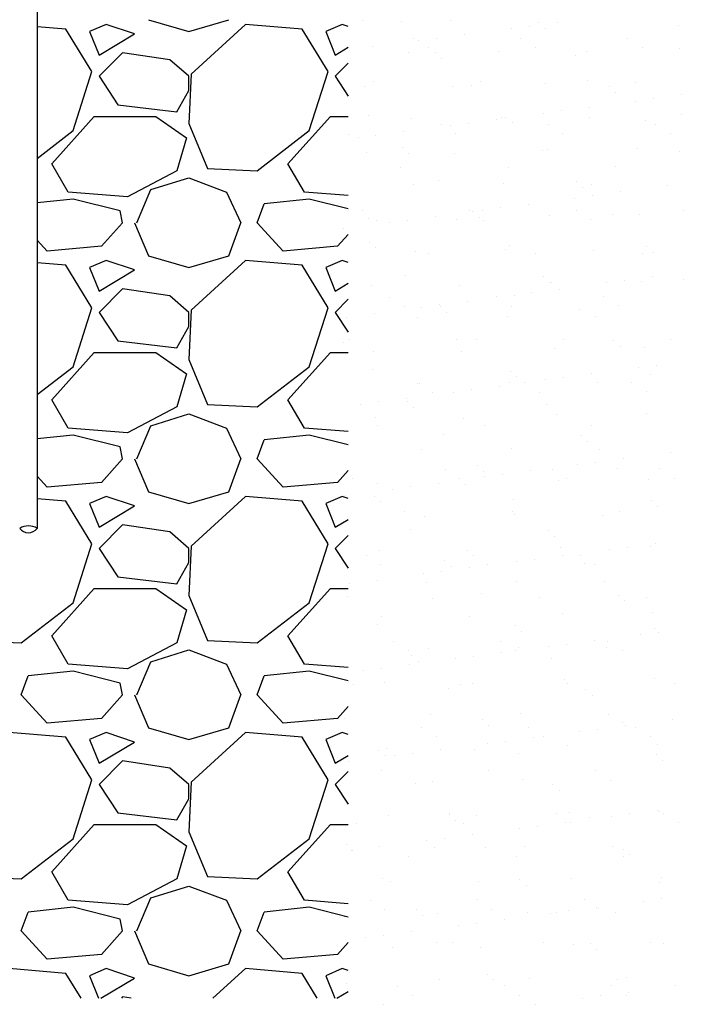
# Model space of a CAD drawing. Units: millimetres. Extents: x -152 to 10382, y -91 to 17004.
# Drawn here: x 629 to 772, y 452 to 664 of the extents above; entities that cross this region are included whole.
import ezdxf

# ---------------------------------------------------------------- set-up
doc = ezdxf.new("R2010")
doc.units = ezdxf.units.MM
doc.layers.add('VG_0_General', color=7, linetype='Continuous')

msp = doc.modelspace()

# ---------------------------------------------------------------- linework, layer by layer
at = {"layer": 'VG_0_General', "ltscale": 2}
msp.add_line((632.96, 721.78), (632.96, 554.72), dxfattribs=at)
at = {"layer": 'VG_0_General', "linetype": 'Continuous', "ltscale": 2}
for p, q in [((656.94, 664.21), (665.58, 661.67)), ((665.58, 661.67), (674.22, 664.21)), ((702.94, 664.11), (702.94, 664.11)), ((711.27, 663.89), (711.27, 663.89)), ((721.87, 664.02), (721.87, 664.02)), ((740.88, 663.64), (740.88, 663.64)), ((744.88, 663.65), (744.88, 663.65)), ((639.16, 662.18), (632.96, 662.69)), ((644.75, 653.03), (639.16, 662.18)), ((647.8, 663.19), (644.24, 661.67)), ((644.24, 661.67), (646.28, 656.59)), ((646.28, 656.59), (653.9, 661.16)), ((653.9, 661.16), (647.8, 663.19)), ((677.77, 663.19), (666.09, 652.52)), ((689.96, 662.18), (677.77, 663.19)), ((695.55, 653.03), (689.96, 662.18)), ((698.6, 663.19), (695.04, 661.67)), ((695.04, 661.67), (697.08, 656.59)), ((699.9, 662.76), (698.6, 663.19)), ((735.01, 662.35), (735.01, 662.35)), ((738.86, 662.85), (738.86, 662.85)), ((742.24, 662.39), (742.24, 662.39)), ((770.92, 662.98), (770.92, 662.98)), ((713.95, 660.14), (713.95, 660.14)), ((715.1, 659.72), (715.1, 659.72)), ((718.95, 660.23), (718.95, 660.23)), ((724.96, 661.02), (724.96, 661.02)), ((736.99, 660.18), (736.99, 660.18)), ((760.03, 660.22), (760.03, 660.22)), ((651.36, 657.1), (646.28, 652.02)), ((661.52, 655.57), (651.36, 657.1)), ((697.08, 656.59), (699.9, 658.28)), ((699.03, 657.61), (699.03, 657.61)), ((705.05, 658.4), (705.05, 658.4)), ((712.95, 657.17), (712.95, 657.17)), ((717.07, 658.15), (717.07, 658.15)), ((718.63, 657.14), (718.63, 657.14)), ((732.31, 657.42), (732.31, 657.42)), ((740.11, 658.19), (740.11, 658.19)), ((751.24, 657.33), (751.24, 657.33)), ((763.15, 658.24), (763.15, 658.24)), ((771.22, 658.05), (771.22, 658.05)), ((665.58, 652.02), (661.52, 655.57)), ((699.9, 654.84), (697.08, 652.02)), ((720, 655.89), (720, 655.89)), ((748.68, 656.49), (748.68, 656.49)), ((640.69, 640.33), (644.75, 653.03)), ((691.49, 640.33), (695.55, 653.03)), ((646.28, 652.02), (650.34, 645.92)), ((666.09, 652.52), (665.58, 641.86)), ((665.58, 648.97), (665.58, 652.02)), ((697.08, 652.02), (699.9, 647.78)), ((705.26, 650.96), (705.26, 650.96)), ((728.3, 651), (728.3, 651)), ((751.34, 651.04), (751.34, 651.04)), ((761.68, 650.73), (761.68, 650.73)), ((663.04, 644.4), (665.58, 648.97)), ((703.41, 649.85), (703.41, 649.85)), ((722.34, 649.76), (722.34, 649.76)), ((726.43, 650), (726.43, 650)), ((742.32, 650.48), (742.32, 650.48)), ((756.04, 649.74), (756.04, 649.74)), ((757.4, 648.49), (757.4, 648.49)), ((761.75, 646.71), (761.75, 646.71)), ((765.6, 647.22), (765.6, 647.22)), ((771.61, 648.01), (771.61, 648.01)), ((650.34, 645.92), (663.04, 644.4)), ((745.68, 644.6), (745.68, 644.6)), ((751.7, 645.39), (751.7, 645.39)), ((636.12, 633.22), (645.26, 643.38)), ((645.26, 643.38), (658.47, 643.38)), ((658.47, 643.38), (665.07, 638.81)), ((686.92, 633.22), (696.06, 643.38)), ((696.06, 643.38), (699.9, 643.38)), ((704.19, 643.5), (704.19, 643.5)), ((713.41, 642.92), (713.41, 642.92)), ((731.78, 642.77), (731.78, 642.77)), ((732.78, 643.16), (732.78, 643.16)), ((733.8, 643.25), (733.8, 643.25)), ((741.83, 644.09), (741.83, 644.09)), ((751.71, 643.07), (751.71, 643.07)), ((763.84, 642.59), (763.84, 642.59)), ((771.69, 643.79), (771.69, 643.79)), ((632.96, 634.36), (640.69, 640.33)), ((665.58, 641.86), (669.64, 632.2)), ((680.31, 631.7), (691.49, 640.33)), ((711.87, 640.14), (711.87, 640.14)), ((719.92, 641.61), (719.92, 641.61)), ((721.92, 641.47), (721.92, 641.47)), ((725.77, 641.97), (725.77, 641.97)), ((735.16, 642), (735.16, 642)), ((742.96, 641.66), (742.96, 641.66)), ((766, 641.7), (766, 641.7)), ((665.07, 638.81), (663.04, 631.7)), ((700, 639.58), (700, 639.58)), ((702, 638.84), (702, 638.84)), ((705.85, 639.35), (705.85, 639.35)), ((723.04, 639.63), (723.04, 639.63)), ((746.08, 639.67), (746.08, 639.67)), ((769.12, 639.71), (769.12, 639.71)), ((711.56, 636.75), (711.56, 636.75)), ((741.6, 636.1), (741.6, 636.1)), ((742.78, 636.23), (742.78, 636.23)), ((762.15, 636.47), (762.15, 636.47)), ((771.2, 635.85), (771.2, 635.85)), ((703.87, 635.6), (703.87, 635.6)), ((712.92, 635.5), (712.92, 635.5)), ((722.8, 635.51), (722.8, 635.51)), ((639.67, 627.12), (636.12, 633.22)), ((663.04, 631.7), (652.37, 626.11)), ((669.64, 632.2), (680.31, 631.7)), ((690.47, 627.12), (686.92, 633.22)), ((711.23, 632.43), (711.23, 632.43)), ((734.27, 632.47), (734.27, 632.47)), ((757.31, 632.51), (757.31, 632.51)), ((657.45, 627.63), (665.58, 630.17)), ((665.58, 630.17), (673.71, 627.12)), ((719.36, 629.61), (719.36, 629.61)), ((748.96, 629.35), (748.96, 629.35)), ((654.4, 620.52), (657.45, 627.63)), ((713.88, 628.66), (713.88, 628.66)), ((733.25, 628.91), (733.25, 628.91)), ((750.33, 628.1), (750.33, 628.1)), ((752.17, 628.82), (752.17, 628.82)), ((768.57, 628.45), (768.57, 628.45)), ((640.69, 625.6), (632.96, 624.79)), ((652.37, 626.11), (639.67, 627.12)), ((650.85, 623.06), (640.69, 625.6)), ((673.71, 627.12), (676.76, 620.52)), ((691.49, 625.6), (681.84, 624.58)), ((699.9, 626.37), (690.47, 627.12)), ((699.9, 623.5), (691.49, 625.6)), ((748.65, 625.83), (748.65, 625.83)), ((752.51, 626.34), (752.51, 626.34)), ((758.52, 627.13), (758.52, 627.13)), ((651.36, 620.52), (650.85, 623.06)), ((680.31, 620.52), (681.84, 624.58)), ((702.86, 623.04), (702.86, 623.04)), ((725.9, 623.09), (725.9, 623.09)), ((728.74, 623.21), (728.74, 623.21)), ((732.59, 623.72), (732.59, 623.72)), ((738.61, 624.51), (738.61, 624.51)), ((748.94, 623.13), (748.94, 623.13)), ((771.98, 623.17), (771.98, 623.17)), ((704.34, 621.34), (704.34, 621.34)), ((705.98, 621.06), (705.98, 621.06)), ((712.67, 621.09), (712.67, 621.09)), ((718.69, 621.89), (718.69, 621.89)), ((723.27, 621.25), (723.27, 621.25)), ((726.72, 622.86), (726.72, 622.86)), ((728.09, 621.61), (728.09, 621.61)), ((729.02, 621.1), (729.02, 621.1)), ((743.25, 621.97), (743.25, 621.97)), ((752.06, 621.14), (752.06, 621.14)), ((756.76, 622.2), (756.76, 622.2)), ((762.62, 622.22), (762.62, 622.22)), ((651.36, 620.52), (646.78, 615.44)), ((653.9, 620.52), (656.94, 613.41)), ((674.22, 613.41), (676.76, 620.52)), ((685.9, 614.42), (680.31, 620.52)), ((698.77, 619.26), (698.77, 619.26)), ((708.82, 620.59), (708.82, 620.59)), ((635.1, 614.42), (632.96, 616.76)), ((699.9, 618.01), (697.58, 615.44)), ((646.78, 615.44), (635.1, 614.42)), ((697.58, 615.44), (685.9, 614.42)), ((704.48, 616.36), (704.48, 616.36)), ((705.84, 615.11), (705.84, 615.11)), ((733.71, 614.65), (733.71, 614.65)), ((734.52, 615.71), (734.52, 615.71)), ((752.64, 614.56), (752.64, 614.56)), ((764.13, 615.46), (764.13, 615.46)), ((647.8, 612.39), (644.24, 610.87)), ((653.9, 610.36), (647.8, 612.39)), ((656.94, 613.41), (665.58, 610.87)), ((665.58, 610.87), (674.22, 613.41)), ((677.77, 612.39), (666.09, 601.72)), ((689.96, 611.38), (677.77, 612.39)), ((698.6, 612.39), (695.04, 610.87)), ((699.9, 611.96), (698.6, 612.39)), ((714.35, 614.4), (714.35, 614.4)), ((717.21, 613.9), (717.21, 613.9)), ((740.25, 613.94), (740.25, 613.94)), ((763.29, 613.99), (763.29, 613.99)), ((765.49, 614.21), (765.49, 614.21)), ((639.16, 611.38), (632.96, 611.89)), ((644.75, 602.23), (639.16, 611.38)), ((644.24, 610.87), (646.28, 605.79)), ((646.28, 605.79), (653.9, 610.36)), ((695.55, 602.23), (689.96, 611.38)), ((695.04, 610.87), (697.08, 605.79)), ((712.28, 609.22), (712.28, 609.22)), ((741.89, 608.96), (741.89, 608.96)), ((765.34, 608.87), (765.34, 608.87)), ((771.93, 608.31), (771.93, 608.31)), ((651.36, 606.3), (646.28, 601.22)), ((661.52, 604.77), (651.36, 606.3)), ((697.08, 605.79), (699.9, 607.48)), ((704.81, 607.09), (704.81, 607.09)), ((723.73, 606.99), (723.73, 606.99)), ((743.25, 607.71), (743.25, 607.71)), ((743.72, 607.71), (743.72, 607.71)), ((745.43, 606.25), (745.43, 606.25)), ((755.48, 607.57), (755.48, 607.57)), ((759.33, 608.08), (759.33, 608.08)), ((763.08, 607.96), (763.08, 607.96)), ((665.58, 601.22), (661.52, 604.77)), ((699.9, 604.04), (697.08, 601.22)), ((708.83, 604.52), (708.83, 604.52)), ((731.87, 604.56), (731.87, 604.56)), ((735.56, 604.95), (735.56, 604.95)), ((739.41, 605.46), (739.41, 605.46)), ((754.91, 604.6), (754.91, 604.6)), ((640.69, 589.53), (644.75, 602.23)), ((691.49, 589.53), (695.55, 602.23)), ((711.95, 602.53), (711.95, 602.53)), ((715.65, 602.33), (715.65, 602.33)), ((719.5, 602.84), (719.5, 602.84)), ((719.65, 602.47), (719.65, 602.47)), ((725.51, 603.63), (725.51, 603.63)), ((734.99, 602.57), (734.99, 602.57)), ((749.69, 601.81), (749.69, 601.81)), ((758.03, 602.61), (758.03, 602.61)), ((646.28, 601.22), (650.34, 595.12)), ((666.09, 601.72), (665.58, 591.06)), ((665.58, 598.17), (665.58, 601.22)), ((697.08, 601.22), (699.9, 596.98)), ((699.58, 600.21), (699.58, 600.21)), ((705.6, 601.01), (705.6, 601.01)), ((714.81, 600.15), (714.81, 600.15)), ((721.01, 601.22), (721.01, 601.22)), ((734.18, 600.4), (734.18, 600.4)), ((753.1, 600.3), (753.1, 600.3)), ((663.04, 593.6), (665.58, 598.17)), ((746.22, 595.42), (746.22, 595.42)), ((769.26, 595.46), (769.26, 595.46)), ((650.34, 595.12), (663.04, 593.6)), ((698.77, 594.73), (698.77, 594.73)), ((700.14, 595.33), (700.14, 595.33)), ((723.18, 595.37), (723.18, 595.37)), ((727.45, 595.32), (727.45, 595.32)), ((744.18, 593.46), (744.18, 593.46)), ((757.05, 595.07), (757.05, 595.07)), ((758.41, 593.82), (758.41, 593.82)), ((763.55, 593.71), (763.55, 593.71)), ((636.12, 582.42), (645.26, 592.58)), ((645.26, 592.58), (658.47, 592.58)), ((658.47, 592.58), (665.07, 588.01)), ((686.92, 582.42), (696.06, 592.58)), ((696.06, 592.58), (699.9, 592.58)), ((705.27, 592.83), (705.27, 592.83)), ((724.2, 592.74), (724.2, 592.74)), ((632.96, 583.56), (640.69, 589.53)), ((665.58, 591.06), (669.64, 581.4)), ((680.31, 580.9), (691.49, 589.53)), ((762.3, 589.31), (762.3, 589.31)), ((766.15, 589.82), (766.15, 589.82)), ((665.07, 588.01), (663.04, 580.9)), ((705.2, 588.83), (705.2, 588.83)), ((734.81, 588.57), (734.81, 588.57)), ((736.17, 587.32), (736.17, 587.32)), ((746.23, 587.2), (746.23, 587.2)), ((752.25, 587.99), (752.25, 587.99)), ((764.85, 587.92), (764.85, 587.92)), ((714.81, 585.99), (714.81, 585.99)), ((715.28, 585.89), (715.28, 585.89)), ((732.33, 585.37), (732.33, 585.37)), ((734.64, 586.14), (734.64, 586.14)), ((737.85, 586.03), (737.85, 586.03)), ((742.38, 586.69), (742.38, 586.69)), ((753.57, 586.05), (753.57, 586.05)), ((760.89, 586.07), (760.89, 586.07)), ((712.42, 582.75), (712.42, 582.75)), ((717.93, 584), (717.93, 584)), ((722.47, 584.07), (722.47, 584.07)), ((726.32, 584.58), (726.32, 584.58)), ((740.97, 584.05), (740.97, 584.05)), ((764.01, 584.09), (764.01, 584.09)), ((639.67, 576.32), (636.12, 582.42)), ((663.04, 580.9), (652.37, 575.31)), ((669.64, 581.4), (680.31, 580.9)), ((690.47, 576.32), (686.92, 582.42)), ((702.55, 581.45), (702.55, 581.45)), ((706.4, 581.96), (706.4, 581.96)), ((712.57, 582.08), (712.57, 582.08)), ((713.93, 580.83), (713.93, 580.83)), ((742.61, 581.43), (742.61, 581.43)), ((657.45, 576.83), (665.58, 579.37)), ((665.58, 579.37), (673.71, 576.32)), ((705.74, 578.57), (705.74, 578.57)), ((724.67, 578.48), (724.67, 578.48)), ((744.65, 579.2), (744.65, 579.2)), ((764.02, 579.45), (764.02, 579.45)), ((654.4, 569.72), (657.45, 576.83)), ((706.12, 576.81), (706.12, 576.81)), ((729.16, 576.85), (729.16, 576.85)), ((752.2, 576.89), (752.2, 576.89)), ((640.69, 574.8), (632.96, 573.99)), ((652.37, 575.31), (639.67, 576.32)), ((650.85, 572.26), (640.69, 574.8)), ((673.71, 576.32), (676.76, 569.72)), ((691.49, 574.8), (681.84, 573.78)), ((699.9, 575.57), (690.47, 576.32)), ((699.9, 572.7), (691.49, 574.8)), ((720.37, 574.93), (720.37, 574.93)), ((749.97, 574.68), (749.97, 574.68)), ((651.36, 569.72), (650.85, 572.26)), ((680.31, 569.72), (681.84, 573.78)), ((751.34, 573.43), (751.34, 573.43)), ((715.74, 571.64), (715.74, 571.64)), ((735.11, 571.88), (735.11, 571.88)), ((754.04, 571.79), (754.04, 571.79)), ((769.12, 571.06), (769.12, 571.06)), ((651.36, 569.72), (646.78, 564.64)), ((653.9, 569.72), (656.94, 562.61)), ((674.22, 562.61), (676.76, 569.72)), ((685.9, 563.62), (680.31, 569.72)), ((727.73, 568.18), (727.73, 568.18)), ((749.2, 568.43), (749.2, 568.43)), ((753.05, 568.94), (753.05, 568.94)), ((759.07, 569.73), (759.07, 569.73)), ((635.1, 563.62), (632.96, 565.96)), ((699.9, 567.21), (697.58, 564.64)), ((720.78, 567.46), (720.78, 567.46)), ((729.1, 566.93), (729.1, 566.93)), ((729.29, 565.81), (729.29, 565.81)), ((733.14, 566.32), (733.14, 566.32)), ((739.15, 567.11), (739.15, 567.11)), ((743.82, 567.51), (743.82, 567.51)), ((757.77, 567.53), (757.77, 567.53)), ((766.86, 567.55), (766.86, 567.55)), ((646.78, 564.64), (635.1, 563.62)), ((697.58, 564.64), (685.9, 563.62)), ((700.86, 565.43), (700.86, 565.43)), ((706.21, 564.32), (706.21, 564.32)), ((713.22, 563.7), (713.22, 563.7)), ((719.24, 564.49), (719.24, 564.49)), ((723.9, 565.48), (723.9, 565.48)), ((725.13, 564.23), (725.13, 564.23)), ((745.11, 564.95), (745.11, 564.95)), ((746.94, 565.52), (746.94, 565.52)), ((764.48, 565.19), (764.48, 565.19)), ((769.98, 565.56), (769.98, 565.56)), ((647.8, 561.59), (644.24, 560.07)), ((653.9, 559.56), (647.8, 561.59)), ((656.94, 562.61), (665.58, 560.07)), ((665.58, 560.07), (674.22, 562.61)), ((677.77, 561.59), (666.09, 550.92)), ((689.96, 560.58), (677.77, 561.59)), ((698.6, 561.59), (695.04, 560.07)), ((699.9, 561.16), (698.6, 561.59)), ((699.32, 561.87), (699.32, 561.87)), ((705.49, 561.69), (705.49, 561.69)), ((709.37, 563.19), (709.37, 563.19)), ((639.16, 560.58), (632.96, 561.09)), ((644.75, 551.43), (639.16, 560.58)), ((644.24, 560.07), (646.28, 554.99)), ((646.28, 554.99), (653.9, 559.56)), ((695.55, 551.43), (689.96, 560.58)), ((695.04, 560.07), (697.08, 554.99)), ((706.86, 560.44), (706.86, 560.44)), ((735.53, 561.04), (735.53, 561.04)), ((765.14, 560.78), (765.14, 560.78)), ((766.5, 559.53), (766.5, 559.53)), ((712.09, 558.28), (712.09, 558.28)), ((716.21, 557.38), (716.21, 557.38)), ((735.13, 558.32), (735.13, 558.32)), ((735.58, 557.63), (735.58, 557.63)), ((754.5, 557.54), (754.5, 557.54)), ((758.17, 558.36), (758.17, 558.36)), ((651.36, 555.5), (646.28, 550.42)), ((661.52, 553.97), (651.36, 555.5)), ((697.08, 554.99), (699.9, 556.68)), ((665.58, 550.42), (661.52, 553.97)), ((699.9, 553.24), (697.08, 550.42)), ((713.29, 554.54), (713.29, 554.54)), ((742.9, 554.29), (742.9, 554.29)), ((744.26, 553.04), (744.26, 553.04)), ((640.69, 538.73), (644.75, 551.43)), ((666.09, 550.92), (665.58, 540.26)), ((691.49, 538.73), (695.55, 551.43)), ((764.95, 550.94), (764.95, 550.94)), ((765.89, 551.47), (765.89, 551.47)), ((646.28, 550.42), (650.34, 544.32)), ((665.58, 547.37), (665.58, 550.42)), ((697.08, 550.42), (699.9, 546.18)), ((703.72, 548.9), (703.72, 548.9)), ((706.67, 550.06), (706.67, 550.06)), ((725.6, 549.97), (725.6, 549.97)), ((726.76, 548.94), (726.76, 548.94)), ((745.58, 550.69), (745.58, 550.69)), ((745.98, 548.85), (745.98, 548.85)), ((749.8, 548.98), (749.8, 548.98)), ((756.03, 550.18), (756.03, 550.18)), ((759.88, 550.68), (759.88, 550.68)), ((663.04, 542.8), (665.58, 547.37)), ((706.84, 546.91), (706.84, 546.91)), ((720.66, 547.79), (720.66, 547.79)), ((729.88, 546.95), (729.88, 546.95)), ((736.11, 547.55), (736.11, 547.55)), ((739.96, 548.06), (739.96, 548.06)), ((750.7, 547.14), (750.7, 547.14)), ((752.92, 546.99), (752.92, 546.99)), ((716.19, 544.93), (716.19, 544.93)), ((720.05, 545.44), (720.05, 545.44)), ((722.02, 546.54), (722.02, 546.54)), ((726.06, 546.23), (726.06, 546.23)), ((650.34, 544.32), (663.04, 542.8)), ((700.13, 542.82), (700.13, 542.82)), ((706.14, 543.61), (706.14, 543.61)), ((716.68, 543.13), (716.68, 543.13)), ((736.04, 543.37), (736.04, 543.37)), ((754.97, 543.28), (754.97, 543.28)), ((636.12, 531.62), (645.26, 541.78)), ((645.26, 541.78), (658.47, 541.78)), ((658.47, 541.78), (665.07, 537.21)), ((686.92, 531.62), (696.06, 541.78)), ((696.06, 541.78), (699.9, 541.78)), ((728.46, 540.65), (728.46, 540.65)), ((758.06, 540.39), (758.06, 540.39)), ((629.51, 530.1), (640.69, 538.73)), ((665.58, 540.26), (669.64, 530.6)), ((680.31, 530.1), (691.49, 538.73)), ((699.78, 540.05), (699.78, 540.05)), ((718.07, 539.75), (718.07, 539.75)), ((741.11, 539.79), (741.11, 539.79)), ((759.43, 539.14), (759.43, 539.14)), ((764.15, 539.84), (764.15, 539.84)), ((665.07, 537.21), (663.04, 530.1)), ((746.05, 536.44), (746.05, 536.44)), ((765.41, 536.68), (765.41, 536.68)), ((706.22, 534.15), (706.22, 534.15)), ((707.14, 535.81), (707.14, 535.81)), ((726.06, 535.72), (726.06, 535.72)), ((735.82, 533.9), (735.82, 533.9)), ((737.18, 532.65), (737.18, 532.65)), ((762.85, 531.92), (762.85, 531.92)), ((765.86, 533.24), (765.86, 533.24)), ((766.7, 532.42), (766.7, 532.42)), ((618.84, 530.6), (629.51, 530.1)), ((639.67, 525.52), (636.12, 531.62)), ((663.04, 530.1), (652.37, 524.51)), ((669.64, 530.6), (680.31, 530.1)), ((690.47, 525.52), (686.92, 531.62)), ((709.69, 530.37), (709.69, 530.37)), ((732.73, 530.41), (732.73, 530.41)), ((746.78, 529.8), (746.78, 529.8)), ((752.8, 530.59), (752.8, 530.59)), ((755.77, 530.45), (755.77, 530.45)), ((657.45, 526.03), (665.58, 528.57)), ((665.58, 528.57), (673.71, 525.52)), ((712.81, 528.38), (712.81, 528.38)), ((717.14, 528.87), (717.14, 528.87)), ((732.88, 527.97), (732.88, 527.97)), ((735.85, 528.42), (735.85, 528.42)), ((736.51, 529.12), (736.51, 529.12)), ((742.93, 529.3), (742.93, 529.3)), ((755.43, 529.03), (755.43, 529.03)), ((758.89, 528.46), (758.89, 528.46)), ((652.37, 524.51), (639.67, 525.52)), ((654.4, 518.92), (657.45, 526.03)), ((673.71, 525.52), (676.76, 518.92)), ((699.9, 524.77), (690.47, 525.52)), ((713.58, 527.4), (713.58, 527.4)), ((714.94, 526.16), (714.94, 526.16)), ((723.02, 526.67), (723.02, 526.67)), ((726.87, 527.18), (726.87, 527.18)), ((743.62, 526.75), (743.62, 526.75)), ((640.69, 524), (631.04, 522.98)), ((650.85, 521.46), (640.69, 524)), ((691.49, 524), (681.84, 522.98)), ((699.9, 521.9), (691.49, 524)), ((703.1, 524.05), (703.1, 524.05)), ((706.95, 524.56), (706.95, 524.56)), ((712.97, 525.35), (712.97, 525.35)), ((629.51, 518.92), (631.04, 522.98)), ((651.36, 518.92), (650.85, 521.46)), ((680.31, 518.92), (681.84, 522.98)), ((707.6, 521.55), (707.6, 521.55)), ((726.53, 521.46), (726.53, 521.46)), ((746.51, 522.18), (746.51, 522.18)), ((747.08, 521.27), (747.08, 521.27)), ((765.88, 522.43), (765.88, 522.43)), ((770.13, 521.31), (770.13, 521.31)), ((701, 521.18), (701, 521.18)), ((721.38, 520.26), (721.38, 520.26)), ((724.04, 521.22), (724.04, 521.22)), ((750.99, 520), (750.99, 520)), ((635.1, 512.82), (629.51, 518.92)), ((651.36, 518.92), (646.78, 513.84)), ((653.9, 518.92), (656.94, 511.81)), ((674.22, 511.81), (676.76, 518.92)), ((685.9, 512.82), (680.31, 518.92)), ((752.35, 518.75), (752.35, 518.75)), ((699.9, 516.41), (697.58, 513.84)), ((646.78, 513.84), (635.1, 512.82)), ((697.58, 513.84), (685.9, 512.82)), ((699.14, 513.76), (699.14, 513.76)), ((717.61, 514.61), (717.61, 514.61)), ((728.74, 513.51), (728.74, 513.51)), ((736.97, 514.86), (736.97, 514.86)), ((755.9, 514.77), (755.9, 514.77)), ((758.79, 512.86), (758.79, 512.86)), ((769.67, 513.66), (769.67, 513.66)), ((639.16, 509.78), (626.97, 510.79)), ((647.8, 510.79), (644.24, 509.27)), ((653.9, 508.76), (647.8, 510.79)), ((656.94, 511.81), (665.58, 509.27)), ((665.58, 509.27), (674.22, 511.81)), ((677.77, 510.79), (666.09, 500.12)), ((689.96, 509.78), (677.77, 510.79)), ((698.6, 510.79), (695.04, 509.27)), ((699.9, 510.36), (698.6, 510.79)), ((715.67, 511.84), (715.67, 511.84)), ((730.11, 512.26), (730.11, 512.26)), ((738.71, 511.88), (738.71, 511.88)), ((749.75, 511.04), (749.75, 511.04)), ((753.6, 511.54), (753.6, 511.54)), ((759.62, 512.34), (759.62, 512.34)), ((761.75, 511.92), (761.75, 511.92)), ((644.75, 500.63), (639.16, 509.78)), ((644.24, 509.27), (646.28, 504.19)), ((646.28, 504.19), (653.9, 508.76)), ((695.55, 500.63), (689.96, 509.78)), ((695.04, 509.27), (697.08, 504.19)), ((718.79, 509.85), (718.79, 509.85)), ((733.69, 508.92), (733.69, 508.92)), ((739.7, 509.71), (739.7, 509.71)), ((741.83, 509.9), (741.83, 509.9)), ((764.87, 509.94), (764.87, 509.94)), ((706.5, 507.02), (706.5, 507.02)), ((708.07, 507.29), (708.07, 507.29)), ((719.79, 507.09), (719.79, 507.09)), ((727, 507.2), (727, 507.2)), ((729.84, 508.42), (729.84, 508.42)), ((746.98, 507.92), (746.98, 507.92)), ((766.35, 508.17), (766.35, 508.17)), ((651.36, 504.7), (646.28, 499.62)), ((661.52, 503.17), (651.36, 504.7)), ((697.08, 504.19), (699.9, 505.88)), ((699.87, 504.47), (699.87, 504.47)), ((707.87, 505.77), (707.87, 505.77)), ((709.92, 505.79), (709.92, 505.79)), ((713.77, 506.3), (713.77, 506.3)), ((736.54, 506.36), (736.54, 506.36)), ((766.15, 506.11), (766.15, 506.11)), ((767.51, 504.86), (767.51, 504.86)), ((665.58, 499.62), (661.52, 503.17)), ((699.9, 502.44), (697.08, 499.62)), ((706.98, 502.66), (706.98, 502.66)), ((730.02, 502.7), (730.02, 502.7)), ((753.06, 502.74), (753.06, 502.74)), ((640.69, 487.93), (644.75, 500.63)), ((666.09, 500.12), (665.58, 489.46)), ((691.49, 487.93), (695.55, 500.63)), ((718.07, 500.36), (718.07, 500.36)), ((737.44, 500.6), (737.44, 500.6)), ((756.37, 500.51), (756.37, 500.51)), ((646.28, 499.62), (650.34, 493.52)), ((665.58, 496.57), (665.58, 499.62)), ((697.08, 499.62), (699.9, 495.38)), ((714.3, 499.87), (714.3, 499.87)), ((743.91, 499.61), (743.91, 499.61)), ((745.27, 498.36), (745.27, 498.36)), ((663.04, 492), (665.58, 496.57)), ((766.44, 494.08), (766.44, 494.08)), ((766.81, 493.91), (766.81, 493.91)), ((650.34, 493.52), (663.04, 492)), ((708.54, 493.04), (708.54, 493.04)), ((721.64, 493.31), (721.64, 493.31)), ((721.67, 493.12), (721.67, 493.12)), ((723.03, 491.87), (723.03, 491.87)), ((727.46, 492.95), (727.46, 492.95)), ((744.68, 493.36), (744.68, 493.36)), ((747.44, 493.67), (747.44, 493.67)), ((751.71, 492.47), (751.71, 492.47)), ((756.57, 492.78), (756.57, 492.78)), ((760.43, 493.29), (760.43, 493.29)), ((767.72, 493.4), (767.72, 493.4)), ((636.12, 480.82), (645.26, 490.98)), ((645.26, 490.98), (658.47, 490.98)), ((658.47, 490.98), (665.07, 486.41)), ((686.92, 480.82), (696.06, 490.98)), ((696.06, 490.98), (699.9, 490.98)), ((701.72, 491.28), (701.72, 491.28)), ((724.76, 491.33), (724.76, 491.33)), ((736.66, 490.16), (736.66, 490.16)), ((740.51, 490.66), (740.51, 490.66)), ((746.53, 491.46), (746.53, 491.46)), ((747.8, 491.37), (747.8, 491.37)), ((770.84, 491.41), (770.84, 491.41)), ((629.51, 479.3), (640.69, 487.93)), ((665.58, 489.46), (669.64, 479.8)), ((680.31, 479.3), (691.49, 487.93)), ((716.74, 487.54), (716.74, 487.54)), ((720.59, 488.04), (720.59, 488.04)), ((726.61, 488.83), (726.61, 488.83)), ((665.07, 486.41), (663.04, 479.3)), ((699.43, 486.63), (699.43, 486.63)), ((700.68, 485.42), (700.68, 485.42)), ((700.79, 485.38), (700.79, 485.38)), ((706.69, 486.21), (706.69, 486.21)), ((718.54, 486.1), (718.54, 486.1)), ((729.47, 485.97), (729.47, 485.97)), ((737.91, 486.35), (737.91, 486.35)), ((756.83, 486.26), (756.83, 486.26)), ((759.07, 485.72), (759.07, 485.72)), ((712.95, 484.13), (712.95, 484.13)), ((736, 484.17), (736, 484.17)), ((759.04, 484.21), (759.04, 484.21)), ((760.44, 484.47), (760.44, 484.47)), ((618.84, 479.8), (629.51, 479.3)), ((639.67, 474.72), (636.12, 480.82)), ((663.04, 479.3), (652.37, 473.71)), ((669.64, 479.8), (680.31, 479.3)), ((690.47, 474.72), (686.92, 480.82)), ((707.23, 479.48), (707.23, 479.48)), ((736.83, 479.22), (736.83, 479.22)), ((747.91, 479.41), (747.91, 479.41)), ((767.28, 479.66), (767.28, 479.66)), ((657.45, 475.23), (665.58, 477.77)), ((665.58, 477.77), (673.71, 474.72)), ((709, 478.78), (709, 478.78)), ((727.93, 478.69), (727.93, 478.69)), ((738.2, 477.97), (738.2, 477.97)), ((766.87, 478.57), (766.87, 478.57)), ((652.37, 473.71), (639.67, 474.72)), ((654.4, 468.12), (657.45, 475.23)), ((673.71, 474.72), (676.76, 468.12)), ((699.9, 473.97), (690.47, 474.72)), ((704.58, 474.75), (704.58, 474.75)), ((727.62, 474.79), (727.62, 474.79)), ((750.66, 474.83), (750.66, 474.83)), ((767.25, 475.03), (767.25, 475.03)), ((640.69, 473.2), (631.04, 472.18)), ((650.85, 470.66), (640.69, 473.2)), ((691.49, 473.2), (681.84, 472.18)), ((699.9, 471.1), (691.49, 473.2)), ((707.7, 472.76), (707.7, 472.76)), ((714.59, 472.73), (714.59, 472.73)), ((730.74, 472.8), (730.74, 472.8)), ((753.35, 473.2), (753.35, 473.2)), ((753.78, 472.84), (753.78, 472.84)), ((763.4, 474.52), (763.4, 474.52)), ((629.51, 468.12), (631.04, 472.18)), ((651.36, 468.12), (650.85, 470.66)), ((680.31, 468.12), (681.84, 472.18)), ((699.02, 471.13), (699.02, 471.13)), ((715.95, 471.48), (715.95, 471.48)), ((719.01, 471.85), (719.01, 471.85)), ((733.43, 470.58), (733.43, 470.58)), ((738.37, 472.09), (738.37, 472.09)), ((743.48, 471.9), (743.48, 471.9)), ((744.63, 472.08), (744.63, 472.08)), ((747.33, 472.41), (747.33, 472.41)), ((757.3, 472), (757.3, 472)), ((723.57, 469.28), (723.57, 469.28)), ((727.42, 469.78), (727.42, 469.78)), ((635.1, 462.02), (629.51, 468.12)), ((651.36, 468.12), (646.78, 463.04)), ((653.9, 468.12), (656.94, 461.01)), ((674.22, 461.01), (676.76, 468.12)), ((685.9, 462.02), (680.31, 468.12)), ((703.65, 466.66), (703.65, 466.66)), ((707.5, 467.16), (707.5, 467.16)), ((713.52, 467.95), (713.52, 467.95)), ((699.9, 465.61), (697.58, 463.04)), ((709.47, 464.53), (709.47, 464.53)), ((718.93, 465.6), (718.93, 465.6)), ((722.39, 465.58), (722.39, 465.58)), ((728.39, 464.44), (728.39, 464.44)), ((741.97, 465.64), (741.97, 465.64)), ((748.38, 465.16), (748.38, 465.16)), ((752, 465.33), (752, 465.33)), ((753.36, 464.08), (753.36, 464.08)), ((765.01, 465.69), (765.01, 465.69)), ((767.74, 465.4), (767.74, 465.4)), ((646.78, 463.04), (635.1, 462.02)), ((697.58, 463.04), (685.9, 462.02)), ((639.16, 458.98), (626.97, 459.99)), ((647.8, 459.99), (644.24, 458.47)), ((653.9, 457.96), (647.8, 459.99)), ((656.94, 461.01), (665.58, 458.47)), ((665.58, 458.47), (674.22, 461.01)), ((677.77, 459.99), (670.79, 453.62)), ((689.96, 458.98), (677.77, 459.99)), ((698.6, 459.99), (695.04, 458.47)), ((699.9, 459.56), (698.6, 459.99)), ((642.44, 453.62), (639.16, 458.98)), ((644.24, 458.47), (646.18, 453.62)), ((646.66, 453.62), (653.9, 457.96)), ((693.24, 453.62), (689.96, 458.98)), ((695.04, 458.47), (696.98, 453.62)), ((700.15, 459.09), (700.15, 459.09)), ((729.75, 458.83), (729.75, 458.83)), ((738.84, 457.84), (738.84, 457.84)), ((757.77, 457.75), (757.77, 457.75)), ((759.8, 458.18), (759.8, 458.18)), ((699.49, 456.87), (699.49, 456.87)), ((710.55, 456.22), (710.55, 456.22)), ((719.47, 457.59), (719.47, 457.59)), ((731.12, 457.59), (731.12, 457.59)), ((733.59, 456.26), (733.59, 456.26)), ((756.63, 456.3), (756.63, 456.3)), ((770.22, 456.26), (770.22, 456.26)), ((651.36, 453.9), (651.08, 453.62)), ((653.2, 453.62), (651.36, 453.9)), ((697.46, 453.62), (699.9, 455.08)), ((713.67, 454.23), (713.67, 454.23)), ((736.71, 454.27), (736.71, 454.27)), ((750.3, 453.64), (750.3, 453.64)), ((754.15, 454.15), (754.15, 454.15)), ((759.75, 454.31), (759.75, 454.31)), ((760.17, 454.94), (760.17, 454.94)), ((707.51, 452.34), (707.51, 452.34)), ((740.25, 452.32), (740.25, 452.32))]:
    msp.add_line(p, q, dxfattribs=at)
at = {"layer": 'VG_0_General'}
for centre, radius, start, end in [((631.09, 551.85), 3.43, 56.8339, 123.1661), ((631.09, 556.16), 2.37, 217.5707, 322.4293)]:
    msp.add_arc(centre, radius, start, end, dxfattribs=at)

doc.saveas('drawing.dxf')
